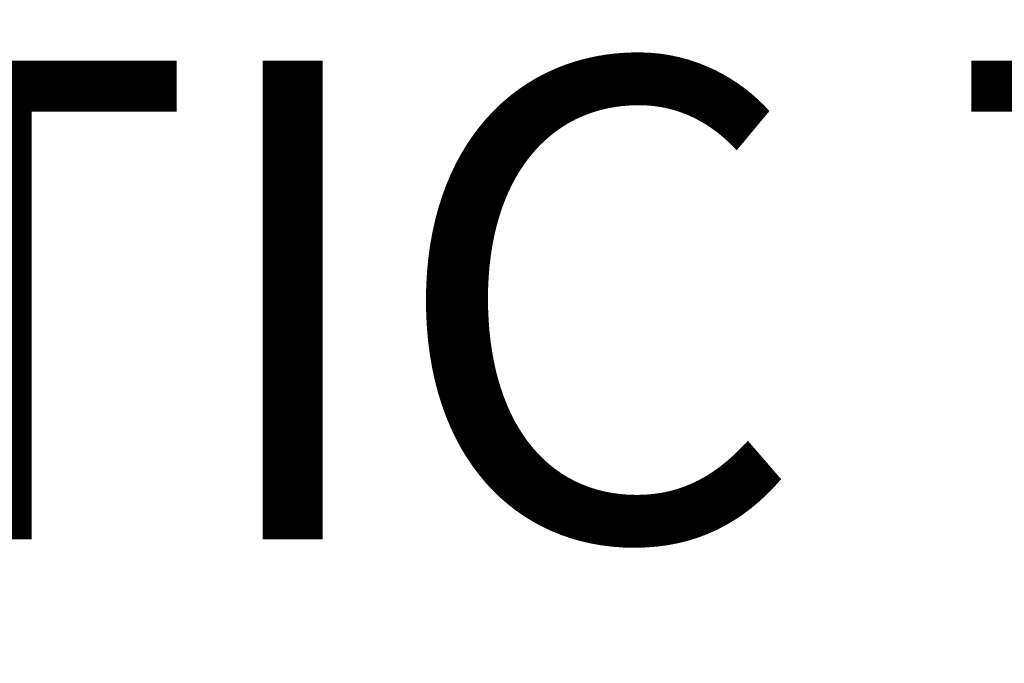
# Model space of a CAD drawing. Units: inches. Extents: x 10 to 3651, y -173 to 452.
# Drawn here: x 562 to 921, y -173 to 61 of the extents above; entities that cross this region are included whole.
import ezdxf
from ezdxf.enums import TextEntityAlignment as Align

# ---------------------------------------------------------------- set-up
doc = ezdxf.new("R2018")
doc.units = ezdxf.units.IN
doc.header["$LTSCALE"] = 1890
doc.header["$MEASUREMENT"] = 0
doc.layers.add('Symbols(ACME )', color=7, linetype='Continuous', lineweight=25)
doc.layers.add('Title (ANSI)', color=7, linetype='Continuous', lineweight=50)
doc.styles.get("Standard").update_dxf_attribs({"font": 'ROMANS.shx'})

# ---------------------------------------------------------------- blocks, each defined once
blk = doc.blocks.new('Borders Back-Sheet2')
at = {"layer": 'Symbols(ACME )', "color": 7, "lineweight": 30, "flags": 104}
for tag, height, p in [('WT-TOP', 0.12, (4.595, 0.69)), ('Co.', 0.16, (6.005, 0.7)), ('Date', 0.12, (7.17, 0.67)), ('Sheet', 0.1, (7.73, 0.39)), ('Pg#', 0.1, (7.06, 0.39)), ('Ch#', 0.1, (6.48, 0.39))]:
    blk.add_attdef(tag, text='', height=height, dxfattribs=at).set_placement(p, align=Align.TOP_LEFT)
at = {"layer": 'Title (ANSI)', "color": 7, "lineweight": 30, "flags": 104}
for tag, height, p in [('<Name>^M', 0.18, (1.25, 1.0925)), ('ITEM:', 0.16, (6.72, 1.1025)), ('<WT-B>', 0.12, (4.735, 0.45))]:
    blk.add_attdef(tag, text='', height=height, dxfattribs=at).set_placement(p, align=Align.TOP_LEFT)

msp = doc.modelspace()

# ---------------------------------------------------------------- block references
ref = msp.add_blockref('Borders Back-Sheet2', (0, 0), dxfattribs=dict(xscale=42, yscale=42, zscale=42))
lines = msp.add_mtext('SEPTIC TANK,2000 Gallon,MONO', dxfattribs={"layer": 'Title (ANSI)', "color": 7, "insert": (52.5, 45.885), "char_height": 174.1788, "attachment_point": 1})
ref.add_attrib('<Name>^M', '', (52.5, 45.885), dxfattribs={"flags": 104}).embed_mtext(lines)

doc.saveas('drawing.dxf')
